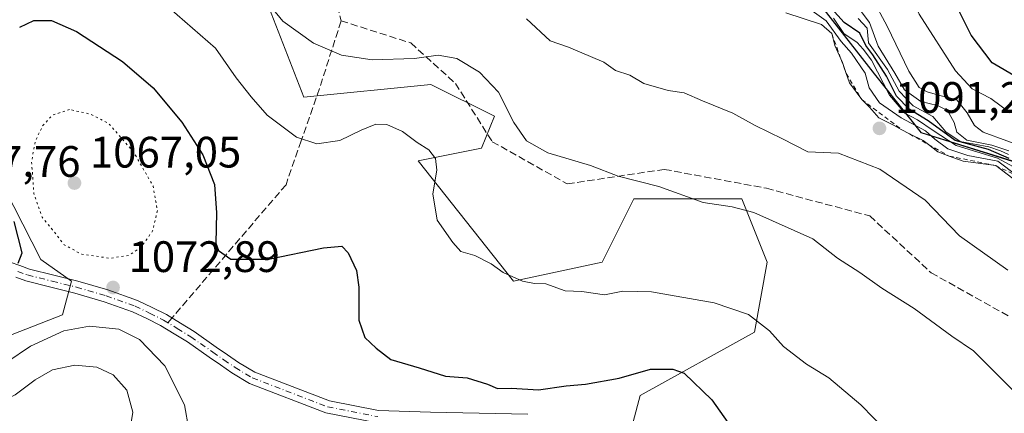
# Model space of a CAD drawing. Units: metres. Extents: x 576568 to 580016, y 4745042 to 4747404.
# Drawn here: x 577497 to 577721, y 4746341 to 4746430 of the extents above; entities that cross this region are included whole.
import ezdxf

# ---------------------------------------------------------------- set-up
doc = ezdxf.new("R2010")
doc.units = ezdxf.units.M
doc.header["$MEASUREMENT"] = 0
for name, pattern in [('DGN Style 2', [1.6480167562047852, 0.988810053722871, -0.6592067024819142]), ('DGN Style 3', [2.307223458686699, 1.648016756204785, -0.6592067024819142]), ('DGN Style 4', [2.6384748266838614, 1.318413404963828, -0.6592067024819142, 0.001648016756204785, -0.6592067024819142]), ('DGN Style 5', [1.1536117293433497, 0.4944050268614355, -0.6592067024819142])]:
    doc.linetypes.add(name, pattern=pattern)
for name, color, linetype, lineweight in [('Arbolado forestal CxS', 92, 'Continuous', 0), ('Curva de nivel maestra', 30, 'Continuous', 30), ('Curva de nivel normal', 30, 'Continuous', 0), ('Curva de nivel normal depresión', 30, 'DGN Style 5', 0), ('Entidad de ámbito territorial', 7, 'Continuous', 0), ('Entidad de ámbito territorial CxS', 92, 'Continuous', 0), ('Escarpado lineal', 30, 'DGN Style 2', 0), ('Espacio natural protegido', 121, 'Continuous', 13), ('Espacio natural protegido CxS', 121, 'Continuous', 0), ('Municipio', 91, 'Continuous', 13), ('Municipio CxS', 4, 'Continuous', 0), ('Pista no pavimentada Cxs', 111, 'Continuous', 0), ('Pista no pavimentada eje', 91, 'DGN Style 4', 0), ('Prado CxS', 92, 'Continuous', 0), ('Punto de cota en terreno', 7, 'Continuous', 0), ('Rótulo de punto de cota en terreno', 7, 'Continuous', 0), ('Senda', 7, 'DGN Style 3', 0), ('Senda no paivmentada conexión', 7, 'DGN Style 3', 0)]:
    doc.layers.add(name, color=color, linetype=linetype, lineweight=lineweight)
doc.styles.add('Style-Arial', font='txt')

# ---------------------------------------------------------------- blocks, each defined once
blk = doc.blocks.new('*U13')
at = {"layer": 'Arbolado forestal CxS', "color": 92, "linetype": 'Continuous', "lineweight": 0}
for points in [[(577729.1769000003, 4746395.9681, 1069.311600000001), (577701.8265000005, 4746404.518300001, 1084.613200000007), (577691.1766999997, 4746417.8585, 1081.576499999996), (577680.2871000003, 4746431.828600001, 1079.429699999993), (577668.3869000003, 4746446.319, 1078.4804), (577649.0279000001, 4746464.5792, 1088.102700000003), (577635.7380999997, 4746480.349400001, 1093.988500000007), (577619.3985000001, 4746495.7794, 1096.526599999997), (577603.2988999998, 4746509.4297, 1096.768299999996), (577595.3888999998, 4746514.197899999, 1098.434800000003), (577595.9911000002, 4746538.874500001, 1091.237299999994), (577600.3274999997, 4746548.991800001, 1087.5628), (577601.4442999996, 4746553.4593, 1086.363599999997), (577603.2175000003, 4746560.553300001, 1084.777700000006), (577623.4515000005, 4746559.108200001, 1077.398000000001), (577624.8964999998, 4746546.101700001, 1078.589399999997), (577637.9024999999, 4746543.2097, 1072.689100000003), (577640.7944999998, 4746551.8817, 1070.168099999995), (577659.5827000003, 4746556.216399999, 1062.343999999998), (577675.4802999999, 4746546.100500001, 1054.180300000007), (577710.1645000001, 4746527.310699999, 1032.322700000004), (577733.0356999999, 4746516.9177, 1019.827600000004)], [(577471.7940999996, 4746349.5833, 1073.967600000004), (577506.2500999998, 4746362.9615, 1072.410000000003), (577508.3101000004, 4746370.682600001, 1073.337499999994), (577501.3371000001, 4746375.5656, 1074.181200000006), (577476.5159, 4746424.156300001, 1081.524699999994)], [(577551.1429000003, 4746438.5527, 1085.135299999994), (577561.2583, 4746412.536699999, 1082.143500000006), (577590.1637000004, 4746415.4277, 1083.546499999997), (577604.6152999997, 4746408.201400001, 1084.058999999994), (577601.7238999996, 4746400.974400001, 1082.824200000003), (577587.2723000003, 4746398.0845, 1079.203500000003), (577608.9489000002, 4746370.6248, 1079.971000000005), (577629.1825000001, 4746374.960000001, 1081.471799999999), (577632.0116999998, 4746380.6187, 1082.826499999996), (577636.4083000004, 4746389.413000001, 1084.501199999999), (577660.9773000004, 4746389.412500001, 1086.033299999996), (577666.7583, 4746374.9593, 1083.106199999995), (577663.8680999996, 4746359.0613, 1079.575899999996), (577637.8539000005, 4746344.610200001, 1074.153699999995), (577632.0727000004, 4746322.931500001, 1068.301300000007)]]:
    blk.add_polyline3d(points, dxfattribs=at)
blk = doc.blocks.new('5PATER')
at = {"layer": 'Prado CxS', "linetype": 'Continuous', "lineweight": 0}
h = blk.add_hatch(color=51, dxfattribs=at)
edge = h.paths.add_edge_path()
edge.add_ellipse((0, 0), major_axis=(-0.1095731443231308, -0.1110710700762829), ratio=0.9994222409660322, start_angle=0, end_angle=360)

msp = doc.modelspace()

# ---------------------------------------------------------------- linework, layer by layer
at = {"layer": 'Arbolado forestal CxS', "color": 92, "linetype": 'Continuous', "lineweight": 0}
for points in [[(577372.4634999996, 4746520.9891, 1099.816300000006), (577429.2533, 4746548.2545, 1105.8367), (577446.3214999996, 4746550.806500001, 1104.252699999997), (577494.9612999996, 4746558.999500001, 1111.332200000005), (577515.2931000004, 4746560.025900001, 1113.911699999997), (577537.0279000001, 4746561.1231, 1112.491099999999), (577543.8800999997, 4746558.1207, 1111.501600000003), (577558.6196999997, 4746547.280300001, 1103.576000000001), (577569.0292999997, 4746535.2205, 1099.106499999994), (577575.6391000003, 4746524.340100001, 1098.410799999998), (577586.1290999996, 4746519.780099999, 1097.874500000005), (577595.3888999998, 4746514.197899999, 1098.434800000003), (577603.2988999998, 4746509.4297, 1096.768299999996), (577619.3985000001, 4746495.7794, 1096.526599999997), (577635.7380999997, 4746480.349400001, 1093.988500000007), (577649.0279000001, 4746464.5792, 1088.102700000003), (577668.3869000003, 4746446.319, 1078.4804), (577680.2871000003, 4746431.828600001, 1079.429699999993), (577691.1766999997, 4746417.8585, 1081.576499999996), (577701.8265000005, 4746404.518300001, 1084.613200000007), (577729.1769000003, 4746395.9681, 1069.311600000001)], [(577595.3888999998, 4746514.197899999, 1098.434800000003), (577603.2988999998, 4746509.4297, 1096.768299999996), (577619.3985000001, 4746495.7794, 1096.526599999997), (577635.7380999997, 4746480.349400001, 1093.988500000007), (577649.0279000001, 4746464.5792, 1088.102700000003), (577668.3869000003, 4746446.319, 1078.4804), (577680.2871000003, 4746431.828600001, 1079.429699999993), (577691.1766999997, 4746417.8585, 1081.576499999996), (577701.8265000005, 4746404.518300001, 1084.613200000007), (577729.1769000003, 4746395.9681, 1069.311600000001)], [(577632.0727000004, 4746322.931500001, 1068.301300000007), (577637.8539000005, 4746344.610200001, 1074.153699999995), (577663.8680999996, 4746359.0613, 1079.575899999996), (577666.7583, 4746374.9593, 1083.106199999995), (577660.9773000004, 4746389.412500001, 1086.033299999996), (577636.4083000004, 4746389.413000001, 1084.501199999999), (577632.0116999998, 4746380.6187, 1082.826499999996), (577629.1825000001, 4746374.960000001, 1081.471799999999), (577608.9489000002, 4746370.6248, 1079.971000000005), (577587.2723000003, 4746398.0845, 1079.203500000003), (577601.7238999996, 4746400.974400001, 1082.824200000003), (577604.6152999997, 4746408.201400001, 1084.058999999994), (577590.1637000004, 4746415.4277, 1083.546499999997), (577561.2583, 4746412.536699999, 1082.143500000006), (577551.1429000003, 4746438.5527, 1085.135299999994)], [(577551.1429000003, 4746438.5527, 1085.135299999994), (577561.2583, 4746412.536699999, 1082.143500000006), (577590.1637000004, 4746415.4277, 1083.546499999997), (577604.6152999997, 4746408.201400001, 1084.058999999994), (577601.7238999996, 4746400.974400001, 1082.824200000003), (577587.2723000003, 4746398.0845, 1079.203500000003), (577608.9489000002, 4746370.6248, 1079.971000000005), (577629.1825000001, 4746374.960000001, 1081.471799999999), (577632.0116999998, 4746380.6187, 1082.826499999996), (577636.4083000004, 4746389.413000001, 1084.501199999999), (577660.9773000004, 4746389.412500001, 1086.033299999996), (577666.7583, 4746374.9593, 1083.106199999995), (577663.8680999996, 4746359.0613, 1079.575899999996), (577637.8539000005, 4746344.610200001, 1074.153699999995), (577632.0727000004, 4746322.931500001, 1068.301300000007)], [(577476.5159, 4746424.156300001, 1081.524699999994), (577501.3371000001, 4746375.5656, 1074.181200000006), (577508.3101000004, 4746370.682600001, 1073.337499999994), (577506.2500999998, 4746362.9615, 1072.410000000003), (577471.7940999996, 4746349.5833, 1073.967600000004)], [(577471.7940999996, 4746349.5833, 1073.967600000004), (577506.2500999998, 4746362.9615, 1072.410000000003), (577508.3101000004, 4746370.682600001, 1073.337499999994), (577501.3371000001, 4746375.5656, 1074.181200000006), (577476.5159, 4746424.156300001, 1081.524699999994)]]:
    msp.add_polyline3d(points, dxfattribs=at)
at = {"layer": 'Curva de nivel maestra', "color": 30, "linetype": 'Continuous', "lineweight": 30, "flags": 128}
for points, elevation in [([(577721.8099999996, 4746398.590100001), (577717.1200000001, 4746400.600099999), (577709.5599999996, 4746402.6601), (577703.3799999999, 4746407.1501), (577699.0999999996, 4746409.8301), (577696.1799999997, 4746412.8101), (577693.9000000004, 4746417.300100001), (577690.79, 4746422.220100001), (577689.1799999997, 4746424.280099999), (577687.8600000005, 4746427.100099999), (577684.2699999996, 4746429.540100001), (577679.1699999999, 4746435.2501)], 1075), ([(577723.8300000001, 4746416.950099999), (577717.9699999997, 4746420.350099999), (577713.2100000001, 4746426.640100001), (577709.6600000003, 4746433.800100001)], 1050), ([(577496.5300000003, 4746428.520099999), (577499.7599999999, 4746430.040100001), (577503.79, 4746429.9801), (577509.4500000002, 4746427.4801), (577519.9500000002, 4746420.700099999), (577526.9000000004, 4746414.6501), (577533.4600000001, 4746406.870100001), (577538.2300000004, 4746399.4101), (577540.8600000005, 4746392.6801), (577541.3399999999, 4746386.220100001), (577541.2000000002, 4746379.3201), (577541.8200000003, 4746377.670100001), (577544.5800000001, 4746375.690099999), (577553.2000000002, 4746375.640100001), (577565.75, 4746378.2301), (577569.8499999996, 4746378.600099999), (577571.2999999998, 4746377.090100001), (577573.2000000002, 4746373.110099999), (577573.7400000002, 4746369.270099999), (577573.7300000004, 4746361.7601), (577575.1600000003, 4746357.8201), (577577.7199999997, 4746355.420100001), (577581.0300000003, 4746352.8101), (577587.5199999996, 4746350.890100001), (577593.5300000003, 4746349.050100001), (577598.4199999999, 4746348.610099999), (577603.0899999999, 4746347.220100001), (577605.3700000001, 4746346.2301), (577608.4900000002, 4746346.2601), (577614.6900000004, 4746345.9001), (577621, 4746346.840100001), (577625.3499999996, 4746347.220100001), (577633.0700000003, 4746348.600099999), (577640.1500000004, 4746350.620100001), (577645.2800000003, 4746350.600099999), (577647.8300000001, 4746349.690099999), (577654.1600000003, 4746343.600099999), (577660.9100000003, 4746334.050100001)], 1075), ([(577496.1699999999, 4746374.780099999), (577497.1200000001, 4746377.0801), (577495.2800000003, 4746384.220100001)], 1075)]:
    msp.add_lwpolyline(points, dxfattribs=dict(at, elevation=elevation))
at = {"layer": 'Curva de nivel normal', "color": 30, "linetype": 'Continuous', "lineweight": 0, "flags": 128}
for points, elevation in [([(577681.8700000001, 4746580.42), (577682.0199999996, 4746574.859999999), (577682.8099999996, 4746570.710000001), (577682.54, 4746567.58), (577679.9299999997, 4746564.300000001), (577674.5800000001, 4746559.9), (577672.1399999997, 4746554.119999999), (577672.2100000001, 4746547.529999999), (577671.0499999998, 4746544.67), (577668.2699999996, 4746543.42), (577666.8899999997, 4746542), (577666.1399999997, 4746537.460000001), (577667.0099999999, 4746528.27), (577667.0599999996, 4746518.470000001), (577667.8499999996, 4746508.210000001), (577671.8399999999, 4746493.210000001), (577682.7199999997, 4746466.210000001), (577695.0899999999, 4746444.550000001), (577701.3600000005, 4746431.460000001), (577709.6399999997, 4746418.539999999), (577713.4299999997, 4746414.460000001), (577717.6799999997, 4746412.220000001), (577722.0999999996, 4746409)], 1055), ([(577527.1900000004, 4746435.939999999), (577541.1299999999, 4746423.710000001), (577545.8399999999, 4746416.970000001), (577549.2699999996, 4746412.600000001), (577552.8499999996, 4746408.42), (577559.5499999998, 4746403.449999999), (577564.2000000002, 4746401.890000001), (577569.4400000004, 4746402.699999999), (577574.2999999998, 4746405.050000001), (577577.6200000001, 4746406.390000001), (577580.1399999997, 4746406.359999999), (577583.6799999997, 4746404.76), (577587.04, 4746402.210000001), (577589.7000000002, 4746400.52), (577591.2199999997, 4746398.58), (577591.4900000002, 4746395.9), (577590.6100000005, 4746390.560000001), (577591.5599999996, 4746384.58), (577595.2000000002, 4746379.460000001), (577597, 4746377.430000001), (577600.1900000004, 4746376.52), (577603.9299999997, 4746374.630000001), (577606.6399999997, 4746372.640000001), (577611.0099999999, 4746370.66), (577613.7599999999, 4746370.09), (577616.3700000001, 4746370.02), (577620.7199999997, 4746368.480000001), (577624.5499999998, 4746368.310000001), (577629.7300000004, 4746367.51), (577633.8799999999, 4746368.390000001), (577640.4299999997, 4746368.210000001), (577654.6500000004, 4746365.74), (577662.5199999996, 4746363.050000001), (577667.2599999999, 4746359.33), (577670.4500000002, 4746355.810000001), (577675.7000000002, 4746351.730000001), (577680.75, 4746348.640000001), (577688.0499999998, 4746342.460000001), (577693.9800000004, 4746336.449999999)], 1080), ([(577727.5099999999, 4746340.980000001), (577713.7599999999, 4746354.76), (577708.7800000003, 4746358.109999999), (577700.2000000002, 4746364.41), (577692.8499999996, 4746369.039999999), (577687.8600000005, 4746372.619999999), (577682.7699999996, 4746375.880000001), (577677.1699999999, 4746380.27), (577663.6799999997, 4746386.27), (577658.75, 4746387.550000001), (577652.1799999997, 4746388.600000001), (577642.1100000005, 4746392.199999999), (577632.8099999996, 4746394.57), (577626.54, 4746396.970000001), (577616.7800000003, 4746399.850000001), (577611.9299999997, 4746402.600000001), (577609.0700000003, 4746406.810000001), (577605.5999999996, 4746413.689999999), (577601.2599999999, 4746418.25), (577596.0800000001, 4746421.380000001), (577591.79, 4746422.119999999), (577586.4600000001, 4746421.380000001), (577576.7999999998, 4746421.050000001), (577569.7999999998, 4746422.100000001), (577563.4199999999, 4746424.82), (577556.4900000002, 4746429.84), (577552.2699999996, 4746435.02)], 1085), ([(577673.5499999998, 4746434.720000001), (577680.1600000003, 4746429.9), (577683.6200000001, 4746425.199999999), (577685.9299999997, 4746422.57), (577689.0599999996, 4746418.050000001), (577689.9500000002, 4746414.689999999), (577692.29, 4746411.289999999), (577697.2400000002, 4746407.82), (577702.7999999998, 4746404.9), (577704.9100000003, 4746403.02), (577707.8600000005, 4746400.75), (577712.4699999997, 4746399.24), (577719.2300000004, 4746398), (577723.5800000001, 4746394.6801)], 1085), ([(577686.5, 4746434.26), (577690.04, 4746429.57), (577692.04, 4746424.180000001), (577695.8399999999, 4746418.039999999), (577698.0300000003, 4746414.220000001), (577701.75, 4746411.560000001), (577705.5599999996, 4746410.66), (577707.7800000003, 4746409.52), (577709.3399999999, 4746406.789999999), (577709.9400000004, 4746404.550000001), (577712.2000000002, 4746402.74), (577717.9199999999, 4746401.609999999), (577721.7800000003, 4746400.32)], 1065), ([(577690.79, 4746434.83), (577694.0599999996, 4746428.680000001), (577699, 4746418.5), (577701.3899999997, 4746414.76), (577703.2100000001, 4746413.76), (577706.0599999996, 4746412.960000001), (577709.8399999999, 4746412.050000001), (577712.3200000003, 4746408.99), (577713.9699999997, 4746406.07), (577715.9000000004, 4746404.600000001), (577726.7199999997, 4746400.67)], 1060), ([(577722.7000000002, 4746394), (577718.7800000003, 4746396.970100001), (577711.3399999999, 4746397.960000001), (577708.1924999999, 4746399.130799999), (577705.6399999997, 4746400.08), (577703.4419999998, 4746401.7838), (577702.2599999999, 4746402.699999999), (577699.1525999998, 4746404.179199999), (577699.1299999999, 4746404.189999999), (577697.2895000001, 4746405.219699999), (577695.6799999997, 4746406.119999999), (577692.1500000004, 4746407.810000001), (577690.0599999996, 4746410.310000001), (577688.2599999999, 4746412.040100001), (577685.4600000001, 4746415.82), (577684.7504000004, 4746417.948799999), (577683.9299999997, 4746420.41), (577683.5471000001, 4746421.2424), (577682.1500000004, 4746424.279999999), (577681.4400000004, 4746427.0101), (577679.1500000004, 4746429.119999999), (577671, 4746431.77)], 1090), ([(577611.9600000001, 4746430.359999999), (577617.3499999996, 4746425.359999999), (577621.4699999997, 4746423.9), (577629.5700000003, 4746420.539999999), (577632.2300000004, 4746418.600000001), (577635.4600000001, 4746417.529999999), (577638.6500000004, 4746415.66), (577644.2199999997, 4746414.050000001), (577647.8700000001, 4746413.529999999), (577652, 4746411.699999999), (577658.9400000004, 4746408.890000001), (577663.9800000004, 4746406.119999999), (577670.2300000004, 4746403.08), (577675.9699999997, 4746400.100000001), (577682.9699999997, 4746399.83), (577692.3799999999, 4746396.15), (577702.7000000002, 4746389.130000001), (577710.5599999996, 4746381), (577721.5700000003, 4746373.16)], 1090), ([(577725.5, 4746395.220000001), (577719.1799999997, 4746398.689999999), (577709.7800000003, 4746401.550000001), (577704.5199999996, 4746404.960000001), (577700.9900000002, 4746407.369999999), (577698.0599999996, 4746408.92), (577694.6200000001, 4746412.99), (577690.5099999999, 4746420.939999999), (577688.6200000001, 4746423.480000001), (577687.2300000004, 4746425.029999999), (577684.1799999997, 4746427.039999999), (577681.8799999999, 4746430.5)], 1080), ([(577721.7100000001, 4746399.480000001), (577719.9100000003, 4746400.300000001), (577717.1900000004, 4746401.24), (577710.7199999997, 4746402.480000001), (577707.4100000003, 4746404.66), (577704.4600000001, 4746408.130000001), (577699.9900000002, 4746410.57), (577696.8300000001, 4746413.939999999), (577694.1200000001, 4746418.880000001), (577689.8399999999, 4746424.939999999), (577689.5099999999, 4746428.289999999), (577687.4699999997, 4746430.480000001)], 1070), ([(577478.8200000003, 4746338.279999999), (577488.1399999997, 4746348.560000001), (577499, 4746355.880000001), (577506.6100000005, 4746359.359999999), (577512.4400000004, 4746360.42), (577519.0800000001, 4746359.76), (577523.7999999998, 4746357.380000001), (577529.5599999996, 4746351.359999999), (577534.0300000003, 4746342.529999999), (577535.0300000003, 4746336.9)], 1070), ([(577521.0800000001, 4746333.220000001), (577522.2699999996, 4746340.83), (577520.9000000004, 4746345.850000001), (577517.8099999996, 4746349.34), (577514.0999999996, 4746351.050000001), (577509.0700000003, 4746351.51), (577504.04, 4746350.439999999), (577500.0700000003, 4746348.220000001), (577495.4699999997, 4746344.779999999), (577489.8399999999, 4746342.01), (577485.5300000003, 4746338.230000001)], 1065)]:
    msp.add_lwpolyline(points, dxfattribs=dict(at, elevation=elevation))
at = {"layer": 'Curva de nivel normal depresión', "color": 30, "linetype": 'DGN Style 5', "lineweight": 0, "elevation": 1070, "flags": 128}
msp.add_lwpolyline([(577507.9100000003, 4746409.74), (577504, 4746408.460000001), (577501.7999999998, 4746406.109999999), (577500.0700000003, 4746402.52), (577499.25, 4746397.82), (577499.7400000002, 4746390.65), (577501.6600000003, 4746385.189999999), (577504.0199999996, 4746382.350000001), (577506.6600000003, 4746378.930000001), (577510.6500000004, 4746376.779999999), (577517.1500000004, 4746375.869999999), (577521.4699999997, 4746376.550000001), (577524.04, 4746378.27), (577526.8099999996, 4746382.100000001), (577527.8799999999, 4746386.710000001), (577526.9199999999, 4746392.289999999), (577522.4800000004, 4746400.039999999), (577516.8200000003, 4746406.550000001), (577512.6600000003, 4746408.680000001), (577507.9100000003, 4746409.74)], dxfattribs=at)
at = {"layer": 'Entidad de ámbito territorial', "color": 7, "linetype": 'Continuous', "lineweight": 0, "flags": 128}
msp.add_lwpolyline([(577729.1519999993, 4746395.8872), (577701.7958999992, 4746404.444299999), (577691.151099999, 4746417.777100002), (577680.2610999991, 4746431.750100001), (577668.3590999992, 4746446.241199999), (577649.0009000005, 4746464.499299999), (577635.7158999983, 4746480.276299999), (577619.3767999992, 4746495.705199999), (577603.2700999995, 4746509.351199999), (577586.1052999992, 4746519.705199998), (577575.6092999979, 4746524.266), (577570.3439999995, 4746532.934299998), (577569.0027999998, 4746535.142200002), (577558.5981999984, 4746547.203199998), (577554.8630999986, 4746549.948199999), (577551.9571000001, 4746552.084100001), (577543.8540999991, 4746558.039300002), (577532.8530999987, 4746562.8601), (577523.2880999983, 4746581.394)], dxfattribs=at)
at = {"layer": 'Entidad de ámbito territorial CxS', "color": 92, "linetype": 'Continuous', "lineweight": 0, "flags": 128}
msp.add_lwpolyline([(577729.1519750004, 4746395.887174999), (577701.7959, 4746404.444250001), (577691.1511249995, 4746417.777100001), (577680.2610499985, 4746431.7501), (577668.3590750004, 4746446.241225001), (577649.0008749992, 4746464.499275001), (577635.7159250011, 4746480.276250001), (577619.3768249997, 4746495.705150001), (577603.2701000003, 4746509.351174999), (577586.1052500008, 4746519.705199999), (577575.609300001, 4746524.266), (577570.3439672684, 4746532.934280117), (577569.0027750009, 4746535.142200002), (577558.5981999993, 4746547.203225), (577554.8631000017, 4746549.948175), (577551.9570750013, 4746552.084125003), (577543.8540750003, 4746558.039249999), (577532.8530749999, 4746562.860100001), (577523.2880499997, 4746581.393999999)], dxfattribs=at)
at = {"layer": 'Escarpado lineal', "color": 30, "linetype": 'DGN Style 2', "lineweight": 0}
msp.add_polyline3d([(577681.4400000004, 4746427.0101, 1088.624200000006), (577683.5471000001, 4746421.2424, 1091.512600000002), (577684.7504000004, 4746417.948799999, 1090.970300000001), (577688.2599999999, 4746412.040100001, 1089.502299999993), (577697.2895000001, 4746405.219699999, 1087.827799999999), (577699.1525999998, 4746404.179199999, 1087.673500000004), (577703.4419999998, 4746401.7838, 1088.798200000005), (577708.1924999999, 4746399.130799999, 1088.414000000004), (577718.7800000003, 4746396.970100001, 1088.655799999993), (577723.5800000001, 4746394.6801, 1086.155599999998)], dxfattribs=at)
at = {"layer": 'Espacio natural protegido', "color": 121, "linetype": 'Continuous', "lineweight": 13, "flags": 128}
msp.add_lwpolyline([(577729.1519999993, 4746395.8872), (577701.7958999992, 4746404.444299999), (577691.151099999, 4746417.777100002), (577680.2610999991, 4746431.750100001), (577668.3590999992, 4746446.241199999), (577649.0009000005, 4746464.499299999), (577635.7158999983, 4746480.276299999), (577619.3767999992, 4746495.705199999), (577603.2700999995, 4746509.351199999), (577586.1052999992, 4746519.705199998), (577575.6092999979, 4746524.266), (577570.3439999995, 4746532.934299998), (577569.0027999998, 4746535.142200002), (577558.5981999984, 4746547.203199998), (577554.8630999986, 4746549.948199999), (577551.9571000001, 4746552.084100001), (577543.8540999991, 4746558.039300002), (577532.8530999987, 4746562.8601), (577523.2880999983, 4746581.394)], dxfattribs=at)
at = {"layer": 'Espacio natural protegido CxS', "color": 121, "linetype": 'Continuous', "lineweight": 0, "flags": 128}
msp.add_lwpolyline([(577523.2880499997, 4746581.393999999), (577532.8530749999, 4746562.860100001), (577543.8540750003, 4746558.039249999), (577551.9570750013, 4746552.084125003), (577554.8631000017, 4746549.948175), (577558.5981999993, 4746547.203225), (577569.0027750009, 4746535.142200002), (577570.3439672684, 4746532.934280117), (577575.609300001, 4746524.266), (577586.1052500008, 4746519.705199999), (577603.2701000003, 4746509.351174999), (577619.3768249997, 4746495.705150001), (577635.7159250011, 4746480.276250001), (577649.0008749992, 4746464.499275001), (577668.3590750004, 4746446.241225001), (577680.2610499985, 4746431.7501), (577691.1511249995, 4746417.777100001), (577701.7959, 4746404.444250001), (577729.1519750004, 4746395.887174999)], dxfattribs=at)
at = {"layer": 'Municipio', "color": 91, "linetype": 'Continuous', "lineweight": 13, "flags": 128}
msp.add_lwpolyline([(577729.1519999993, 4746395.8872), (577701.7958999992, 4746404.444299999), (577691.151099999, 4746417.777100002), (577680.2610999991, 4746431.750100001), (577668.3590999992, 4746446.241199999), (577649.0009000005, 4746464.499299999), (577635.7158999983, 4746480.276299999), (577619.3767999992, 4746495.705199999), (577603.2700999995, 4746509.351199999), (577586.1052999992, 4746519.705199998), (577575.6092999979, 4746524.266), (577570.3439999995, 4746532.934299998), (577569.0027999998, 4746535.142200002), (577558.5981999984, 4746547.203199998), (577554.8630999986, 4746549.948199999), (577551.9571000001, 4746552.084100001), (577543.8540999991, 4746558.039300002), (577532.8530999987, 4746562.8601), (577523.2880999983, 4746581.394)], dxfattribs=at)
msp.add_lwpolyline([(577729.1519999993, 4746395.8872), (577701.7958999992, 4746404.444299999), (577691.151099999, 4746417.777100002), (577680.2610999991, 4746431.750100001), (577668.3590999992, 4746446.241199999), (577649.0009000005, 4746464.499299999), (577635.7158999983, 4746480.276299999), (577619.3767999992, 4746495.705199999), (577603.2700999995, 4746509.351199999), (577586.1052999992, 4746519.705199998), (577575.6092999979, 4746524.266), (577570.3439999995, 4746532.934299998), (577569.0027999998, 4746535.142200002), (577558.5981999984, 4746547.203199998), (577554.8630999986, 4746549.948199999), (577551.9571000001, 4746552.084100001), (577543.8540999991, 4746558.039300002), (577532.8530999987, 4746562.8601), (577523.2880999983, 4746581.394)], dxfattribs=at)
at = {"layer": 'Municipio CxS', "color": 4, "linetype": 'Continuous', "lineweight": 0, "flags": 128}
for points in [[(577523.2880499997, 4746581.393999999), (577532.8530749999, 4746562.860100001), (577543.8540750003, 4746558.039249999), (577551.9570750013, 4746552.084125003), (577554.8631000017, 4746549.948175), (577558.5981999993, 4746547.203225), (577569.0027750009, 4746535.142200002), (577570.3439672684, 4746532.934280117), (577575.609300001, 4746524.266), (577586.1052500008, 4746519.705199999), (577603.2701000003, 4746509.351174999), (577619.3768249997, 4746495.705150001), (577635.7159250011, 4746480.276250001), (577649.0008749992, 4746464.499275001), (577668.3590750004, 4746446.241225001), (577680.2610499985, 4746431.7501), (577691.1511249995, 4746417.777100001), (577701.7959, 4746404.444250001), (577729.1519750004, 4746395.887174999)], [(577729.1519750004, 4746395.887174999), (577701.7959, 4746404.444250001), (577691.1511249995, 4746417.777100001), (577680.2610499985, 4746431.7501), (577668.3590750004, 4746446.241225001), (577649.0008749992, 4746464.499275001), (577635.7159250011, 4746480.276250001), (577619.3768249997, 4746495.705150001), (577603.2701000003, 4746509.351174999), (577586.1052500008, 4746519.705199999), (577575.609300001, 4746524.266), (577570.3439672684, 4746532.934280117), (577569.0027750009, 4746535.142200002), (577558.5981999993, 4746547.203225), (577554.8631000017, 4746549.948175), (577551.9570750013, 4746552.084125003), (577543.8540750003, 4746558.039249999), (577532.8530749999, 4746562.860100001), (577523.2880499997, 4746581.393999999)]]:
    msp.add_lwpolyline(points, dxfattribs=at)
at = {"layer": 'Pista no pavimentada Cxs', "color": 111, "linetype": 'Continuous', "lineweight": 0}
for points in [[(577494.3315000003, 4746375.005100001, 1075.9035), (577496.5843000002, 4746374.185500001, 1076.270000000004), (577498.7364999996, 4746373.4003, 1077.1253), (577504.2695000004, 4746372.013300001, 1079.580900000001), (577509.8051000005, 4746370.631899999, 1079.302200000006), (577516.6281000003, 4746368.648499999, 1080.9905), (577523.3428999997, 4746366.2883, 1079.427500000005), (577526.7133, 4746364.631100001, 1075.176200000002), (577529.9577000003, 4746363.0319, 1073.149900000004), (577533.1420999998, 4746361.0735, 1073.397700000001), (577536.2405000003, 4746359.1779, 1076.316900000005), (577541.2981000004, 4746355.660300001, 1077.920199999993), (577543.8271000005, 4746353.910900001, 1076.479399999997), (577546.3504999997, 4746352.1613, 1075.044200000004), (577550.1092999997, 4746349.9005, 1076.027499999997), (577567.0418999996, 4746343.3839, 1073.987299999994), (577578.2435, 4746341.205900001, 1073.764500000005), (577590.0812999997, 4746340.786699999, 1075.024000000005), (577612.2291000001, 4746340.3629, 1077.953200000004)], [(577494.3315000003, 4746375.005100001, 1075.9035), (577496.5843000002, 4746374.185500001, 1076.270000000004), (577498.7364999996, 4746373.4003, 1077.1253), (577504.2695000004, 4746372.013300001, 1079.580900000001), (577509.8051000005, 4746370.631899999, 1079.302200000006), (577516.6281000003, 4746368.648499999, 1080.9905), (577523.3428999997, 4746366.2883, 1079.427500000005), (577526.7133, 4746364.631100001, 1075.176200000002), (577529.9577000003, 4746363.0319, 1073.149900000004), (577533.1420999998, 4746361.0735, 1073.397700000001), (577536.2405000003, 4746359.1779, 1076.316900000005), (577541.2981000004, 4746355.660300001, 1077.920199999993), (577543.8271000005, 4746353.910900001, 1076.479399999997), (577546.3504999997, 4746352.1613, 1075.044200000004), (577550.1092999997, 4746349.9005, 1076.027499999997), (577567.0418999996, 4746343.3839, 1073.987299999994), (577578.2435, 4746341.205900001, 1073.764500000005), (577590.0812999997, 4746340.786699999, 1075.024000000005), (577612.2291000001, 4746340.3629, 1077.953200000004)], [(577577.9247000003, 4746338.4155, 1074.589300000007), (577566.2659, 4746340.6823, 1075.478799999997), (577548.8759000005, 4746347.3751, 1073.373300000007), (577544.8295, 4746349.808700001, 1073.4133), (577542.2329000002, 4746351.609099999, 1073.337499999994), (577539.7018999998, 4746353.3599, 1073.984400000001), (577534.7094999999, 4746356.8321, 1074.205400000006), (577531.6781000001, 4746358.686699999, 1072.176600000006), (577528.6023000004, 4746360.578299999, 1072.146599999993), (577525.4767000005, 4746362.119100001, 1072.4277), (577522.2572999997, 4746363.701900001, 1074.832200000005), (577515.7720999997, 4746365.981500001, 1076.357300000003), (577509.0751, 4746367.928099999, 1074.960000000006), (577503.5904999999, 4746369.296900001, 1076.074900000007), (577497.9137000004, 4746370.719900001, 1075.073900000003), (577495.6256999997, 4746371.5547, 1075.010399999999)], [(577577.9247000003, 4746338.4155, 1074.589300000007), (577566.2659, 4746340.6823, 1075.478799999997), (577548.8759000005, 4746347.3751, 1073.373300000007), (577544.8295, 4746349.808700001, 1073.4133), (577542.2329000002, 4746351.609099999, 1073.337499999994), (577539.7018999998, 4746353.3599, 1073.984400000001), (577534.7094999999, 4746356.8321, 1074.205400000006), (577531.6781000001, 4746358.686699999, 1072.176600000006), (577528.6023000004, 4746360.578299999, 1072.146599999993), (577525.4767000005, 4746362.119100001, 1072.4277), (577522.2572999997, 4746363.701900001, 1074.832200000005), (577515.7720999997, 4746365.981500001, 1076.357300000003), (577509.0751, 4746367.928099999, 1074.960000000006), (577503.5904999999, 4746369.296900001, 1076.074900000007), (577497.9137000004, 4746370.719900001, 1075.073900000003), (577495.6256999997, 4746371.5547, 1075.010399999999)]]:
    msp.add_polyline3d(points, dxfattribs=at)
at = {"layer": 'Pista no pavimentada eje', "color": 91, "linetype": 'DGN Style 4', "lineweight": 0}
msp.add_polyline3d([(577496.1051000003, 4746372.870100001, 1075.504799999995), (577498.3251, 4746372.0601, 1075.891699999993), (577503.9301000005, 4746370.655099999, 1077.783100000001), (577509.4401000004, 4746369.280099999, 1077.1299), (577516.2001, 4746367.315099999, 1078.732799999998), (577522.8000999996, 4746364.995100001, 1077.310400000002), (577526.0950999996, 4746363.3751, 1073.746299999999), (577529.2801000001, 4746361.8051, 1072.559800000003), (577532.4101, 4746359.880100001, 1072.516399999993), (577535.4751000004, 4746358.005100001, 1075.329199999993), (577540.5000999998, 4746354.5101, 1075.852499999994), (577543.0301000001, 4746352.7601, 1074.343699999998), (577545.5900999998, 4746350.985099999, 1074.208100000004), (577549.4927000003, 4746348.637900001, 1074.439899999998), (577566.6539000003, 4746342.033100001, 1074.087499999994), (577578.0840999996, 4746339.810699999, 1074.182400000005)], dxfattribs=at)
at = {"layer": 'Senda', "color": 7, "linetype": 'DGN Style 3', "lineweight": 0}
for points in [[(577544.2089000001, 4746615.165300001, 1105.512100000007), (577549.2691000003, 4746602.5503, 1103.8416), (577557.3450999996, 4746582.5725, 1102.632199999993), (577563.5630999999, 4746560.019500001, 1101.464399999997), (577566.1237000005, 4746546.6545, 1099.899399999995), (577566.8865, 4746534.7907, 1100.540900000007), (577567.6404999997, 4746513.564300001, 1105.154299999995), (577560.8513000002, 4746496.9397, 1102.383700000006), (577562.8431000002, 4746477.5043, 1101.507700000002), (577569.7411000002, 4746462.033500001, 1099.973199999993), (577567.0729, 4746440.013300001, 1090.108500000002), (577569.7191000005, 4746429.936699999, 1089.151899999997)], [(577569.7191000005, 4746429.936699999, 1089.151899999997), (577564.8113000002, 4746414.5437, 1084.616500000004), (577560.6645000001, 4746402.640699999, 1084.6489), (577557.1747000003, 4746392.6231, 1079.824299999993), (577531.2056, 4746362.2645, 1072.830499999997)], [(577569.7191000005, 4746429.936699999, 1089.151899999997), (577585.5676999995, 4746424.895500001, 1087.534599999999), (577595.7528999997, 4746415.692299999, 1084.345700000005), (577604.1212999999, 4746402.414899999, 1089.281900000002), (577621.2225000003, 4746392.8123, 1084.055600000007), (577643.3167000003, 4746396.115900001, 1086.300700000007), (577666.5916999998, 4746391.7917, 1087.104699999996), (577690.1095000004, 4746385.504699999, 1087.783200000005), (577704.0623000005, 4746372.568299999, 1087.323000000004), (577721.7056999998, 4746362.716499999, 1088.160799999998)]]:
    msp.add_polyline3d(points, dxfattribs=at)
at = {"layer": 'Senda no paivmentada conexión', "color": 7, "linetype": 'DGN Style 3', "lineweight": 0, "extrusion": (-0.1450777902942955, -0.1695959840453342, 0.9747767113339441), "elevation": -887705.1598313581, "flags": 128}
msp.add_lwpolyline([(-2646467.187582619, 3881969.753170927), (-2646467.187582619, 3881968.29920293)], dxfattribs=at)

# ---------------------------------------------------------------- block references
at = {"layer": 'Arbolado forestal CxS', "color": 92, "linetype": 'Continuous', "lineweight": 0}
msp.add_blockref('*U13', (0, 0), dxfattribs=at)
at = {"layer": 'Punto de cota en terreno', "color": 7, "linetype": 'Continuous', "lineweight": 0, "xscale": 10, "yscale": 10, "zscale": 10}
for p in [(577692.3099999996, 4746405.449999999, 1091.289999999994), (577509, 4746393, 1067.050000000003), (577517.79, 4746369.210000001, 1072.889999999999)]:
    msp.add_blockref('5PATER', p, dxfattribs=at)

# ---------------------------------------------------------------- texts
at = {"layer": 'Rótulo de punto de cota en terreno', "color": 7, "linetype": 'Continuous', "lineweight": 0, "style": 'Style-Arial'}
for s, p in [('1091,29', (577695.8378, 4746408.977800001)), ('1067,05', (577512.5278000003, 4746396.527799999)), ('1077,76', (577475.9261999996, 4746394.4078)), ('1072,89', (577521.3178000003, 4746372.7378))]:
    msp.add_text(s, height=7.000000000000002, dxfattribs=at).set_placement(p)

doc.saveas('drawing.dxf')
